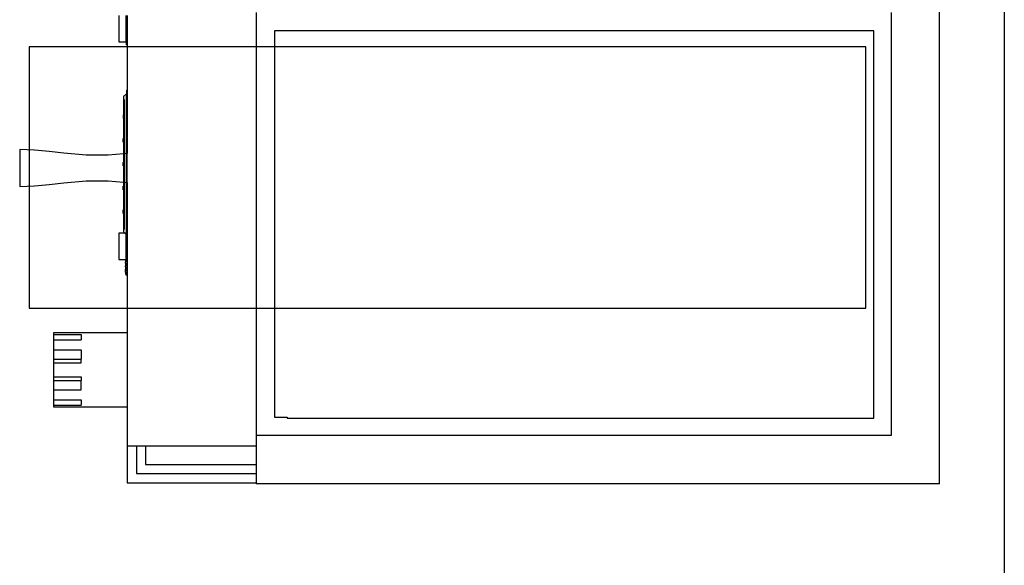
# Model space of a CAD drawing. Extents: x -389233 to 353766, y -32158 to 170724.
# Drawn here: x 241914 to 242592, y 140617 to 140993 of the extents above; entities that cross this region are included whole.
import ezdxf

# ---------------------------------------------------------------- set-up
doc = ezdxf.new("R2010")
doc.units = 0
doc.header["$LTSCALE"] = 1000
doc.linetypes.add('DASHDOT', pattern=[25.4, 12.7, -6.35, 0, -6.35])
doc.layers.get('0').update_dxf_attribs({"linetype": 'CONTINUOUS'})
doc.layers.add('FF-活动物品', color=51, linetype='CONTINUOUS')

# ---------------------------------------------------------------- blocks, each defined once
blk = doc.blocks.new('三头咖啡机')
at = {"color": 0}
for p, q in [((39181.42, 22090.15), (39181.91, 22079.98)), ((39206.82, 22090.15), (39181.42, 22090.15)), ((39206.33, 22079.98), (39206.82, 22090.15)), ((39181.91, 22079.98), (39182.75, 22069.82)), ((39205.49, 22069.82), (39206.33, 22079.98)), ((39030.71, 22066.92), (39030.71, 22047.87)), ((39034.43, 22066.92), (39034.43, 22047.87)), ((39041.3, 22066.92), (39041.3, 22047.87)), ((39047.85, 22066.92), (39047.85, 22047.87)), ((39050.28, 22066.92), (39050.28, 22047.87)), ((39060, 22066.92), (39060, 22047.87)), ((39062.43, 22066.92), (39062.43, 22047.87)), ((39068.98, 22066.92), (39068.98, 22047.87)), ((39075.86, 22066.92), (39075.86, 22047.87)), ((39079.58, 22066.92), (39079.58, 22047.87)), ((39182.75, 22069.82), (39183.94, 22059.7)), ((39204.3, 22059.7), (39205.49, 22069.82)), ((39183.94, 22059.7), (39185.31, 22044.47)), ((39202.93, 22044.47), (39204.3, 22059.7)), ((39034.43, 22047.87), (39030.71, 22047.87)), ((39041.3, 22047.87), (39047.85, 22047.87)), ((39050.28, 22047.87), (39047.85, 22047.87)), ((39060, 22047.87), (39062.43, 22047.87)), ((39068.98, 22047.87), (39062.43, 22047.87)), ((39079.58, 22047.87), (39075.86, 22047.87)), ((39185.31, 22044.47), (39185.31, 22029.18)), ((39202.93, 22029.18), (39202.93, 22044.47)), ((39185.31, 22029.18), (39184.36, 22018.57)), ((39203.89, 22018.57), (39202.93, 22029.18)), ((39149.31, 22021.83), (39131.14, 22021.83)), ((39131.14, 22021.83), (39131.14, 22016.91)), ((39149.31, 22017.58), (39149.31, 22021.83)), ((39299.24, 22021.83), (39281.07, 22021.83)), ((39281.07, 22021.83), (39281.07, 22016.91)), ((38977.36, 22016.12), (38977.36, 21927.22)), ((39002.76, 22016.12), (38977.36, 22016.12)), ((39029.74, 22016.12), (39002.76, 22016.12)), ((39002.76, 22016.12), (39002.76, 22009.77)), ((39080.54, 22016.12), (39029.74, 22016.12)), ((39120.24, 22016.12), (39080.54, 22016.12)), ((39121.15, 22016.92), (39120.24, 22016.91)), ((39120.24, 22016.12), (39120.24, 22016.91)), ((39131.14, 22016.12), (39120.24, 22016.12)), ((39121.15, 22016.92), (39121.15, 22017.22)), ((39121.25, 22017.22), (39121.15, 22017.22)), ((39121.15, 22016.92), (39121.25, 22016.92)), ((39121.25, 22016.92), (39121.25, 22017.22)), ((39121.31, 22017.22), (39121.25, 22017.22)), ((39121.31, 22016.92), (39121.25, 22016.92)), ((39121.31, 22016.92), (39121.31, 22017.22)), ((39122.18, 22017.22), (39121.31, 22017.22)), ((39122.18, 22016.92), (39121.31, 22016.92)), ((39122.18, 22016.92), (39122.18, 22017.22)), ((39122.18, 22017.22), (39122.29, 22017.22)), ((39122.18, 22016.92), (39122.29, 22016.92)), ((39122.29, 22016.92), (39122.29, 22017.22)), ((39122.46, 22017.22), (39122.29, 22017.22)), ((39122.46, 22016.92), (39122.29, 22016.92)), ((39122.46, 22016.92), (39122.46, 22017.22)), ((39122.46, 22017.22), (39122.6, 22017.22)), ((39122.46, 22016.92), (39122.6, 22016.92)), ((39122.6, 22016.92), (39122.6, 22017.22)), ((39122.6, 22017.22), (39123.09, 22017.22)), ((39122.6, 22016.92), (39123.09, 22016.92)), ((39123.09, 22016.92), (39123.09, 22017.22)), ((39123.25, 22017.22), (39123.09, 22017.22)), ((39123.25, 22016.92), (39123.09, 22016.92)), ((39123.25, 22016.92), (39123.25, 22017.22)), ((39123.37, 22017.22), (39123.25, 22017.22)), ((39123.37, 22016.92), (39123.25, 22016.92)), ((39123.37, 22016.92), (39123.37, 22017.22)), ((39123.37, 22017.22), (39123.7, 22017.22)), ((39123.7, 22016.92), (39123.37, 22016.92)), ((39123.7, 22016.92), (39123.7, 22017.22)), ((39123.7, 22017.22), (39124.23, 22017.22)), ((39124.23, 22016.92), (39123.7, 22016.92)), ((39124.23, 22016.92), (39124.23, 22017.22)), ((39124.34, 22016.92), (39124.23, 22016.92)), ((39124.34, 22016.92), (39124.34, 22017.22)), ((39124.44, 22017.22), (39124.34, 22017.22)), ((39124.34, 22016.92), (39124.44, 22016.92)), ((39124.44, 22016.92), (39124.44, 22017.22)), ((39124.91, 22017.22), (39124.44, 22017.22)), ((39124.91, 22016.92), (39124.44, 22016.92)), ((39124.96, 22017.22), (39124.91, 22017.22)), ((39124.91, 22016.92), (39124.91, 22017.22)), ((39124.96, 22016.92), (39124.91, 22016.92)), ((39125.04, 22017.22), (39124.96, 22017.22)), ((39124.96, 22016.92), (39124.96, 22017.22)), ((39125.04, 22016.92), (39124.96, 22016.92)), ((39125.16, 22017.22), (39125.04, 22017.22)), ((39125.04, 22016.92), (39125.04, 22017.22)), ((39125.16, 22016.92), (39125.04, 22016.92)), ((39125.39, 22017.22), (39125.16, 22017.22)), ((39125.16, 22016.92), (39125.16, 22017.22)), ((39125.39, 22016.92), (39125.16, 22016.92)), ((39125.68, 22017.22), (39125.39, 22017.22)), ((39125.39, 22016.92), (39125.39, 22017.22)), ((39125.68, 22016.92), (39125.39, 22016.92)), ((39125.68, 22016.92), (39125.68, 22017.22)), ((39125.79, 22017.22), (39125.68, 22017.22)), ((39125.79, 22016.92), (39125.68, 22016.92)), ((39125.79, 22016.92), (39125.79, 22017.22)), ((39126.04, 22017.22), (39125.79, 22017.22)), ((39126.04, 22016.92), (39125.79, 22016.92)), ((39126.04, 22017.22), (39126.11, 22017.22)), ((39126.04, 22016.92), (39126.04, 22017.22)), ((39126.04, 22016.92), (39126.11, 22016.92)), ((39126.11, 22017.22), (39126.25, 22017.22)), ((39126.11, 22016.92), (39126.11, 22017.22)), ((39126.11, 22016.92), (39126.25, 22016.92)), ((39126.25, 22017.22), (39126.46, 22017.22)), ((39126.25, 22016.92), (39126.25, 22017.22)), ((39126.25, 22016.92), (39126.47, 22016.92)), ((39126.46, 22017.22), (39126.68, 22017.22)), ((39126.47, 22016.92), (39126.46, 22017.22)), ((39126.47, 22016.92), (39126.68, 22016.92)), ((39126.68, 22017.22), (39126.82, 22017.22)), ((39126.68, 22016.92), (39126.68, 22017.22)), ((39126.68, 22016.92), (39126.82, 22016.92)), ((39126.82, 22017.22), (39126.89, 22017.22)), ((39126.82, 22016.92), (39126.82, 22017.22)), ((39126.82, 22016.92), (39126.89, 22016.92)), ((39126.89, 22016.92), (39126.89, 22017.22)), ((39126.89, 22016.92), (39126.92, 22017.22)), ((39126.92, 22017.22), (39126.89, 22017.22)), ((39127.24, 22016.92), (39126.89, 22016.92)), ((39127.24, 22017.22), (39126.92, 22017.22)), ((39127.54, 22017.22), (39127.24, 22017.22)), ((39127.24, 22016.92), (39127.24, 22017.22)), ((39127.54, 22016.92), (39127.24, 22016.92)), ((39127.54, 22016.92), (39127.54, 22017.22)), ((39127.62, 22017.22), (39127.54, 22017.22)), ((39127.62, 22016.92), (39127.54, 22016.92)), ((39127.7, 22017.22), (39127.62, 22017.22)), ((39127.62, 22016.92), (39127.62, 22017.22)), ((39127.7, 22016.92), (39127.62, 22016.92)), ((39127.7, 22016.92), (39127.7, 22017.22)), ((39127.77, 22017.22), (39127.7, 22017.22)), ((39127.77, 22016.92), (39127.7, 22016.92)), ((39127.77, 22016.92), (39127.77, 22017.22)), ((39127.82, 22017.22), (39127.77, 22017.22)), ((39127.82, 22016.92), (39127.77, 22016.92)), ((39127.82, 22016.92), (39127.82, 22017.22)), ((39127.89, 22017.22), (39127.82, 22017.22)), ((39127.89, 22016.92), (39127.82, 22016.92)), ((39127.97, 22017.22), (39127.89, 22017.22)), ((39127.89, 22016.92), (39127.89, 22017.22)), ((39127.97, 22016.92), (39127.89, 22016.92)), ((39128.02, 22017.22), (39127.97, 22017.22)), ((39127.97, 22016.92), (39127.97, 22017.22)), ((39128.02, 22016.92), (39127.97, 22016.92)), ((39128.02, 22016.92), (39128.02, 22017.22)), ((39128.05, 22017.22), (39128.02, 22017.22)), ((39128.05, 22016.92), (39128.02, 22016.92)), ((39128.34, 22017.22), (39128.05, 22017.22)), ((39128.05, 22016.92), (39128.05, 22017.22)), ((39128.34, 22016.92), (39128.05, 22016.92)), ((39128.34, 22016.92), (39128.34, 22017.22)), ((39128.7, 22017.22), (39128.34, 22017.22)), ((39128.7, 22016.92), (39128.34, 22016.92)), ((39128.7, 22017.22), (39128.77, 22017.22)), ((39128.7, 22016.92), (39128.7, 22017.22)), ((39128.7, 22016.92), (39128.77, 22016.92)), ((39128.77, 22017.22), (39128.91, 22017.22)), ((39128.77, 22016.92), (39128.77, 22017.22)), ((39128.77, 22016.92), (39128.91, 22016.92)), ((39128.91, 22017.22), (39129.12, 22017.22)), ((39128.91, 22016.92), (39128.91, 22017.22)), ((39128.91, 22016.92), (39129.13, 22016.92)), ((39129.12, 22017.22), (39129.34, 22017.22)), ((39129.13, 22016.92), (39129.12, 22017.22)), ((39129.13, 22016.92), (39129.34, 22016.92)), ((39129.34, 22017.22), (39129.48, 22017.22)), ((39129.34, 22016.92), (39129.34, 22017.22)), ((39129.34, 22016.92), (39129.48, 22016.92)), ((39129.48, 22017.22), (39129.55, 22017.22)), ((39129.48, 22016.92), (39129.48, 22017.22)), ((39129.48, 22016.92), (39129.55, 22016.92)), ((39129.55, 22016.92), (39129.55, 22017.22)), ((39129.55, 22016.92), (39129.58, 22017.22)), ((39129.58, 22017.22), (39129.55, 22017.22)), ((39129.9, 22016.92), (39129.55, 22016.92)), ((39129.9, 22017.22), (39129.58, 22017.22)), ((39130.2, 22017.22), (39129.9, 22017.22)), ((39129.9, 22016.92), (39129.9, 22017.22)), ((39130.2, 22016.92), (39129.9, 22016.92)), ((39130.43, 22017.22), (39130.2, 22017.22)), ((39130.2, 22016.92), (39130.2, 22017.22)), ((39130.43, 22016.92), (39130.2, 22016.92)), ((39130.55, 22017.22), (39130.43, 22017.22)), ((39130.43, 22016.92), (39130.43, 22017.22)), ((39130.55, 22016.92), (39130.43, 22016.92)), ((39130.63, 22017.22), (39130.55, 22017.22)), ((39130.55, 22016.92), (39130.55, 22017.22)), ((39130.63, 22016.92), (39130.55, 22016.92)), ((39130.67, 22017.22), (39130.63, 22017.22)), ((39130.63, 22016.92), (39130.63, 22017.22)), ((39130.67, 22016.92), (39130.63, 22016.92)), ((39130.67, 22016.92), (39130.67, 22017.22)), ((39131.14, 22016.91), (39130.67, 22016.92)), ((39131.14, 22016.12), (39131.14, 22016.91)), ((39131.14, 22016.91), (39148.67, 22016.91)), ((39145.88, 22016.12), (39131.14, 22016.12)), ((39145.88, 22016.53), (39145.88, 22016.12)), ((39148.31, 22016.53), (39145.88, 22016.53)), ((39148.31, 22016.12), (39145.88, 22016.12)), ((39148.67, 22016.91), (39148.31, 22016.53)), ((39148.31, 22016.53), (39148.31, 22016.12)), ((39148.31, 22016.53), (39149.31, 22016.53)), ((39149.31, 22016.12), (39148.31, 22016.12)), ((39149.31, 22017.58), (39148.67, 22016.91)), ((39148.67, 22016.91), (39149.31, 22016.91)), ((39150.24, 22018.57), (39149.31, 22017.58)), ((39149.31, 22016.91), (39149.31, 22017.58)), ((39151.48, 22016.91), (39149.31, 22016.91)), ((39149.31, 22016.53), (39149.31, 22016.91)), ((39149.31, 22016.12), (39149.31, 22016.53)), ((39149.31, 22016.53), (39151.48, 22016.53)), ((39151.48, 22016.12), (39149.31, 22016.12)), ((39151.88, 22018.57), (39150.24, 22018.57)), ((39151.48, 22016.53), (39151.48, 22016.91)), ((39151.48, 22016.12), (39151.48, 22016.53)), ((39151.48, 22016.53), (39184.17, 22016.53)), ((39184.14, 22016.12), (39151.48, 22016.12)), ((39151.88, 22018.57), (39151.88, 22018.16)), ((39162.86, 22018.57), (39151.88, 22018.57)), ((39184.32, 22018.16), (39151.88, 22018.16)), ((39162.86, 22018.57), (39162.86, 22018.98)), ((39162.86, 22018.98), (39165.32, 22018.98)), ((39165.32, 22018.57), (39162.86, 22018.57)), ((39165.32, 22018.57), (39165.32, 22018.98)), ((39179.21, 22018.57), (39165.32, 22018.57)), ((39179.21, 22018.57), (39179.21, 22018.98)), ((39179.21, 22018.98), (39181.67, 22018.98)), ((39181.67, 22018.57), (39179.21, 22018.57)), ((39181.67, 22018.57), (39181.67, 22018.98)), ((39184.36, 22018.57), (39181.67, 22018.57)), ((39184.17, 22016.53), (39184.14, 22016.12)), ((39184.14, 22016.12), (39204.11, 22016.12)), ((39184.32, 22018.16), (39184.17, 22016.53)), ((39184.17, 22016.53), (39204.07, 22016.53)), ((39184.36, 22018.57), (39184.32, 22018.16)), ((39203.92, 22018.16), (39184.32, 22018.16)), ((39195.57, 22018.57), (39184.36, 22018.57)), ((39195.57, 22018.57), (39195.57, 22018.98)), ((39195.57, 22018.98), (39198.02, 22018.98)), ((39198.02, 22018.57), (39195.57, 22018.57)), ((39198.02, 22018.57), (39198.02, 22018.98)), ((39203.89, 22018.57), (39198.02, 22018.57)), ((39203.92, 22018.16), (39203.89, 22018.57)), ((39211.92, 22018.57), (39203.89, 22018.57)), ((39241.41, 22018.16), (39203.92, 22018.16)), ((39204.07, 22016.53), (39203.92, 22018.16)), ((39204.11, 22016.12), (39204.07, 22016.53)), ((39204.07, 22016.53), (39245.29, 22016.53)), ((39245.29, 22016.12), (39204.11, 22016.12)), ((39211.92, 22018.57), (39211.92, 22018.98)), ((39211.92, 22018.98), (39214.37, 22018.98)), ((39211.92, 22018.57), (39214.37, 22018.57)), ((39214.37, 22018.57), (39214.37, 22018.98)), ((39228.27, 22018.57), (39214.37, 22018.57)), ((39228.27, 22018.57), (39228.27, 22018.98)), ((39230.72, 22018.98), (39228.27, 22018.98)), ((39228.27, 22018.57), (39230.72, 22018.57)), ((39230.72, 22018.57), (39230.72, 22018.98)), ((39241.41, 22018.57), (39230.72, 22018.57)), ((39241.41, 22018.57), (39241.41, 22018.16)), ((39243.37, 22018.57), (39241.41, 22018.57)), ((39243.37, 22018.57), (39245.29, 22016.53)), ((39245.29, 22016.53), (39245.29, 22016.12)), ((39247.72, 22016.53), (39245.29, 22016.53)), ((39247.72, 22016.12), (39245.29, 22016.12)), ((39247.72, 22016.53), (39247.72, 22016.12)), ((39278.9, 22016.12), (39247.72, 22016.12)), ((39281.07, 22016.91), (39278.9, 22016.91)), ((39278.9, 22016.12), (39278.9, 22016.91)), ((39281.07, 22016.12), (39278.9, 22016.12)), ((39281.07, 22016.91), (39299.24, 22016.91)), ((39281.07, 22016.12), (39281.07, 22016.91)), ((39299.24, 22016.12), (39281.07, 22016.12)), ((38983.71, 22009.77), (38983.71, 21927.22)), ((39002.76, 22009.77), (38983.71, 22009.77)), ((39002.76, 22009.77), (39002.76, 22003.42)), ((39002.76, 22003.42), (38990.06, 22003.42)), ((38990.06, 22003.42), (38990.06, 21927.22)), ((39002.76, 22003.42), (39002.76, 21927.22)), ((38977.36, 21927.22), (38976.56, 21927.22)), ((38976.56, 21456.52), (38976.56, 21927.22)), ((38983.71, 21927.22), (38977.36, 21927.22)), ((38990.06, 21927.22), (38983.71, 21927.22)), ((39002.76, 21927.22), (38990.06, 21927.22)), ((39009.88, 21927.22), (39002.76, 21927.22)), ((39301.2, 21927.22), (39009.88, 21927.22)), ((39009.88, 21489.84), (39009.88, 21927.22)), ((39288.5, 21914.52), (39022.58, 21914.52)), ((39022.58, 21914.52), (39022.58, 21905.79)), ((39288.5, 21501.75), (39288.5, 21914.52)), ((39022.58, 21905.79), (39021.79, 21905.79)), ((39021.79, 21905.79), (39021.79, 21501.75)), ((39021.79, 21501.75), (39288.5, 21501.75)), ((39301.2, 21489.84), (39009.88, 21489.84)), ((38976.56, 21456.52), (39620.38, 21456.52)), ((38976.56, 21456.52), (38977.36, 21456.52))]:
    blk.add_line(p, q, dxfattribs=at)
blk.add_lwpolyline([(39080.54, 22016.12), (39080.54, 22066.92), (39029.74, 22066.92), (39029.74, 22016.12)], dxfattribs=at)
blk = doc.blocks.new('A$C570D1580')
at = {"color": 0}
blk.add_line((18.29, 1247.97), (1818.29, 1247.97), dxfattribs=at)
at = {"color": 0, "linetype": 'DASHDOT'}
for p, q in [((474.29, 1152.58), (474.29, 576.07)), ((654.29, 1152.58), (474.29, 1152.58)), ((654.29, 576.07), (654.29, 1152.58)), ((474.29, 576.07), (654.29, 576.07))]:
    blk.add_line(p, q, dxfattribs=at)
blk = doc.blocks.new('A$C26D47F73')
at = {"layer": 'FF-活动物品', "color": 8, "linetype": 'ByBlock'}
for name, p, rotation in [('三头咖啡机', (27214.954, -23599.463, 0), 90), ('A$C570D1580', (4555.18, 16152.375), 270)]:
    blk.add_blockref(name, p, dxfattribs=dict(at, rotation=rotation))
blk = doc.blocks.new('hej')
at = {"color": 8}
blk.add_blockref('A$C26D47F73', (248808.92, 140854.47), dxfattribs=at)

msp = doc.modelspace()

# ---------------------------------------------------------------- block references
msp.add_blockref('hej', (-12019.97, -15558.23))

doc.saveas('drawing.dxf')
